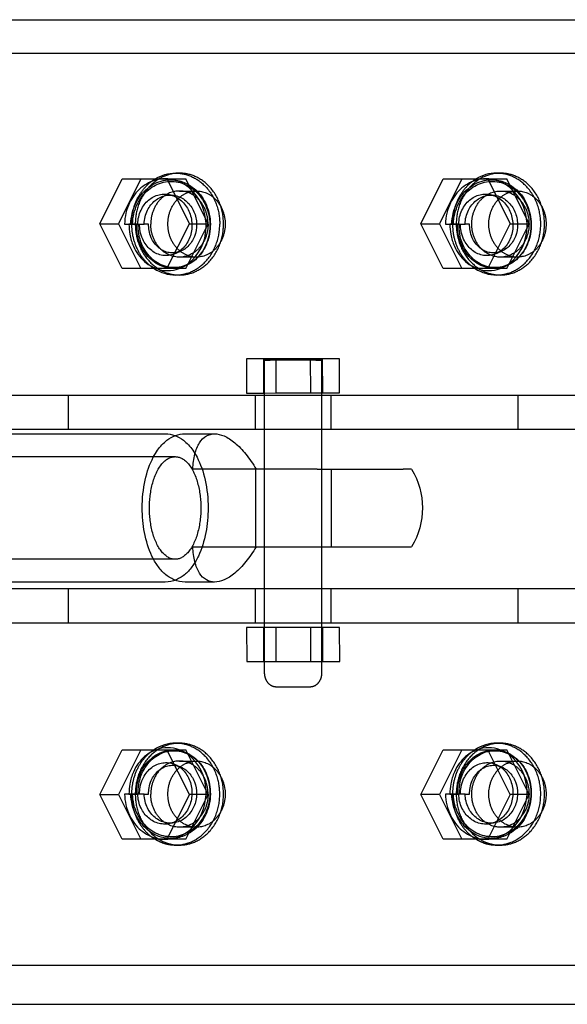
# Model space of a CAD drawing. Units: millimetres. Extents: x 59309 to 82894, y -8624 to 6437.
# Drawn here: x 82206 to 82446, y 1626 to 2057 of the extents above; entities that cross this region are included whole.
import ezdxf

# ---------------------------------------------------------------- set-up
doc = ezdxf.new("R2010")
doc.units = ezdxf.units.MM
doc.header["$LTSCALE"] = 500
doc.layers.add('Make2D', color=7, linetype='Continuous', true_color=0x000000)

msp = doc.modelspace()

# ---------------------------------------------------------------- linework, layer by layer
at = {"layer": 'Make2D', "color": 18, "lineweight": -3, "true_color": 0x000000}
for p, q in [((81965.679, 2057.396), (82894.402, 2057.396)), ((82100.434, 2042.767), (82732.632, 2042.767)), ((82240.891, 1967.91), (82250.71, 1987.547)), ((82258.96, 1987.547), (82249.141, 1967.91)), ((82250.71, 1987.547), (82270.346, 1987.547)), ((82270.346, 1987.547), (82278.596, 1987.547)), ((82270.346, 1987.547), (82280.164, 1967.91)), ((82271.99, 1987.396), (82270.683, 1987.546)), ((82271.99, 1987.396), (82274.362, 1987.024)), ((82274.154, 1990.107), (82275.804, 1990.107)), ((82288.414, 1967.91), (82278.596, 1987.547)), ((82381.621, 1967.91), (82391.439, 1987.547)), ((82399.689, 1987.547), (82389.871, 1967.91)), ((82391.439, 1987.547), (82411.075, 1987.547)), ((82411.075, 1987.547), (82419.325, 1987.547)), ((82411.075, 1987.547), (82420.893, 1967.91)), ((82412.719, 1987.396), (82411.411, 1987.547)), ((82412.719, 1987.396), (82415.091, 1987.024)), ((82414.883, 1990.107), (82416.533, 1990.107)), ((82429.143, 1967.91), (82419.325, 1987.547)), ((82275.804, 1982.267), (82283.304, 1982.267)), ((82416.533, 1982.267), (82424.033, 1982.267)), ((82270.952, 1980.775), (82273.403, 1980.39)), ((82411.681, 1980.775), (82414.132, 1980.39)), ((82240.891, 1967.91), (82249.141, 1967.91)), ((82250.71, 1948.274), (82240.891, 1967.91)), ((82249.141, 1967.91), (82258.96, 1948.274)), ((82251.758, 1967.766), (82257.562, 1967.766)), ((82257.562, 1967.76), (82253.694, 1967.747)), ((82253.694, 1967.747), (82256.968, 1967.747)), ((82256.968, 1967.747), (82257.674, 1967.747)), ((82257.562, 1967.766), (82260.312, 1967.766)), ((82257.674, 1967.747), (82260.312, 1967.756)), ((82262.299, 1967.762), (82260.312, 1967.762)), ((82270.346, 1948.274), (82280.164, 1967.91)), ((82278.596, 1948.274), (82288.414, 1967.91)), ((82280.164, 1967.91), (82288.414, 1967.91)), ((82381.621, 1967.91), (82389.871, 1967.91)), ((82391.439, 1948.274), (82381.621, 1967.91)), ((82389.871, 1967.91), (82399.689, 1948.274)), ((82392.487, 1967.766), (82398.291, 1967.766)), ((82398.291, 1967.76), (82394.423, 1967.747)), ((82394.423, 1967.747), (82397.697, 1967.747)), ((82397.697, 1967.747), (82398.403, 1967.747)), ((82398.291, 1967.766), (82401.041, 1967.766)), ((82398.403, 1967.747), (82401.041, 1967.756)), ((82403.028, 1967.762), (82401.041, 1967.762)), ((82411.075, 1948.274), (82420.893, 1967.91)), ((82419.325, 1948.274), (82429.143, 1967.91)), ((82420.893, 1967.91), (82429.143, 1967.91)), ((82276.447, 1955.883), (82273.888, 1954.782)), ((82283.304, 1953.267), (82275.804, 1953.267)), ((82417.176, 1955.883), (82414.618, 1954.782)), ((82424.033, 1953.267), (82416.533, 1953.267)), ((82270.346, 1948.274), (82250.71, 1948.274)), ((82278.596, 1948.274), (82270.346, 1948.274)), ((82275.64, 1948.275), (82276.525, 1948.623)), ((82278.73, 1949.57), (82276.525, 1948.623)), ((82279.401, 1949.878), (82278.73, 1949.57)), ((82411.075, 1948.274), (82391.439, 1948.274)), ((82419.325, 1948.274), (82411.075, 1948.274)), ((82416.369, 1948.275), (82417.254, 1948.623)), ((82419.459, 1949.57), (82417.254, 1948.623)), ((82420.13, 1949.878), (82419.459, 1949.57)), ((82275.804, 1945.426), (82274.154, 1945.426)), ((82416.533, 1945.426), (82414.883, 1945.426)), ((82415.708, 1945.446), (82416.533, 1945.426)), ((82312.817, 1908.681), (82305.252, 1908.677)), ((82305.252, 1908.677), (82305.259, 1893.677)), ((82333.205, 1908.69), (82312.817, 1908.681)), ((82312.823, 1893.681), (82312.817, 1908.681)), ((82318.076, 1908.681), (82318.083, 1893.684)), ((82346.028, 1908.694), (82333.205, 1908.69)), ((82333.205, 1908.69), (82333.211, 1893.69)), ((82338.464, 1908.69), (82338.47, 1893.69)), ((82346.035, 1893.694), (82346.028, 1908.694)), ((82313.132, 1908.133), (82315.606, 1908.136)), ((82313.136, 1893.681), (82313.132, 1908.133)), ((82315.606, 1908.131), (82313.132, 1908.133)), ((82338.132, 1908.143), (82338.136, 1893.692)), ((82108.527, 1892.767), (82676.341, 1892.767)), ((82227.011, 1892.767), (82227.011, 1877.767)), ((82305.259, 1893.677), (82312.823, 1893.681)), ((82309.192, 1877.767), (82309.192, 1892.767)), ((82312.823, 1893.681), (82318.083, 1893.683)), ((82313.136, 1892.767), (82313.136, 1893.681)), ((82313.14, 1877.767), (82313.136, 1892.767)), ((82318.083, 1893.683), (82333.211, 1893.69)), ((82333.211, 1893.69), (82346.035, 1893.694)), ((82338.136, 1893.692), (82338.136, 1892.767)), ((82338.136, 1892.767), (82338.14, 1877.767)), ((82342.192, 1892.767), (82342.192, 1877.767)), ((82424.374, 1877.767), (82424.374, 1892.767)), ((82087.852, 1875.771), (82269.615, 1875.771)), ((82108.527, 1877.767), (82676.341, 1877.767)), ((82278.271, 1875.771), (82291.254, 1875.771)), ((82313.145, 1860.271), (82313.14, 1877.767)), ((82338.14, 1877.767), (82338.145, 1860.271)), ((82103.103, 1865.771), (82273.943, 1865.771)), ((82336.238, 1860.271), (82281.708, 1860.271)), ((82309.375, 1826.271), (82309.375, 1860.271)), ((82313.154, 1826.271), (82313.145, 1860.271)), ((82336.238, 1860.271), (82373.84, 1860.271)), ((82338.145, 1860.271), (82338.154, 1826.272)), ((82342.375, 1860.271), (82342.375, 1826.271)), ((82377.619, 1860.271), (82373.842, 1860.271)), ((82281.708, 1826.271), (82336.237, 1826.271)), ((82313.159, 1807.767), (82313.154, 1826.271)), ((82336.237, 1826.271), (82373.842, 1826.271)), ((82338.154, 1826.272), (82338.159, 1807.768)), ((82373.842, 1826.271), (82377.618, 1826.271)), ((82273.943, 1820.771), (82103.103, 1820.771)), ((82269.615, 1810.771), (82087.852, 1810.771)), ((82291.254, 1810.771), (82278.271, 1810.771)), ((82676.341, 1807.767), (82108.527, 1807.767)), ((82227.011, 1807.767), (82227.011, 1792.767)), ((82309.192, 1792.767), (82309.192, 1807.767)), ((82313.163, 1792.767), (82313.159, 1807.767)), ((82338.159, 1807.768), (82338.163, 1792.767)), ((82342.192, 1807.767), (82342.192, 1792.767)), ((82424.374, 1792.767), (82424.374, 1807.767)), ((82676.341, 1792.767), (82108.527, 1792.767)), ((82313.164, 1790.894), (82313.163, 1792.767)), ((82338.163, 1792.767), (82338.164, 1790.905)), ((82312.856, 1790.894), (82305.292, 1790.89)), ((82305.292, 1790.89), (82305.298, 1775.89)), ((82333.244, 1790.903), (82312.856, 1790.894)), ((82312.862, 1775.894), (82312.856, 1790.894)), ((82313.168, 1775.894), (82313.164, 1790.894)), ((82318.116, 1790.894), (82318.122, 1775.897)), ((82346.068, 1790.907), (82333.244, 1790.903)), ((82333.244, 1790.903), (82333.25, 1775.903)), ((82338.164, 1790.905), (82338.168, 1775.905)), ((82338.503, 1790.903), (82338.51, 1775.903)), ((82346.074, 1775.907), (82346.068, 1790.907)), ((82305.298, 1775.89), (82312.862, 1775.894)), ((82312.862, 1775.894), (82318.122, 1775.896)), ((82313.169, 1770.987), (82313.168, 1775.894)), ((82318.122, 1775.897), (82318.122, 1775.894)), ((82318.123, 1775.896), (82333.25, 1775.903)), ((82333.25, 1775.903), (82346.074, 1775.907)), ((82338.168, 1775.905), (82338.169, 1770.998)), ((82240.891, 1717.623), (82250.71, 1737.259)), ((82258.96, 1737.259), (82249.141, 1717.623)), ((82250.71, 1737.259), (82270.346, 1737.259)), ((82270.346, 1737.259), (82278.596, 1737.259)), ((82280.164, 1717.623), (82270.346, 1737.259)), ((82274.154, 1740.107), (82275.804, 1740.107)), ((82275.804, 1740.107), (82274.982, 1740.087)), ((82276.525, 1736.91), (82275.64, 1737.258)), ((82276.525, 1736.91), (82278.73, 1735.963)), ((82288.414, 1717.623), (82278.596, 1737.259)), ((82278.73, 1735.963), (82279.398, 1735.656)), ((82381.621, 1717.623), (82391.439, 1737.259)), ((82399.689, 1737.259), (82389.871, 1717.623)), ((82391.439, 1737.259), (82411.075, 1737.259)), ((82411.075, 1737.259), (82419.325, 1737.259)), ((82420.893, 1717.623), (82411.075, 1737.259)), ((82414.883, 1740.107), (82416.533, 1740.107)), ((82416.533, 1740.107), (82415.711, 1740.087)), ((82417.254, 1736.91), (82416.367, 1737.259)), ((82417.254, 1736.91), (82419.459, 1735.963)), ((82429.143, 1717.623), (82419.325, 1737.259)), ((82419.459, 1735.963), (82420.127, 1735.657)), ((82275.804, 1732.267), (82283.304, 1732.267)), ((82416.533, 1732.267), (82424.033, 1732.267)), ((82273.888, 1730.751), (82276.447, 1729.65)), ((82414.618, 1730.751), (82417.176, 1729.65)), ((82250.71, 1697.986), (82240.891, 1717.623)), ((82240.891, 1717.623), (82249.141, 1717.623)), ((82249.141, 1717.623), (82258.96, 1697.986)), ((82257.562, 1717.767), (82251.758, 1717.767)), ((82253.694, 1717.786), (82257.56, 1717.773)), ((82256.968, 1717.786), (82253.694, 1717.786)), ((82257.674, 1717.786), (82256.968, 1717.786)), ((82260.312, 1717.767), (82257.562, 1717.767)), ((82260.314, 1717.777), (82257.674, 1717.786)), ((82260.319, 1717.771), (82262.299, 1717.771)), ((82280.164, 1717.623), (82270.346, 1697.986)), ((82278.596, 1697.986), (82288.414, 1717.623)), ((82288.414, 1717.623), (82280.164, 1717.623)), ((82391.439, 1697.986), (82381.621, 1717.623)), ((82389.871, 1717.623), (82381.621, 1717.623)), ((82389.871, 1717.623), (82399.689, 1697.986)), ((82398.291, 1717.767), (82392.487, 1717.767)), ((82397.697, 1717.786), (82394.423, 1717.786)), ((82394.423, 1717.786), (82398.289, 1717.773)), ((82398.403, 1717.786), (82397.697, 1717.786)), ((82401.041, 1717.767), (82398.291, 1717.767)), ((82401.041, 1717.777), (82398.403, 1717.786)), ((82401.041, 1717.771), (82403.028, 1717.771)), ((82420.893, 1717.623), (82411.075, 1697.986)), ((82419.325, 1697.986), (82429.143, 1717.623)), ((82429.143, 1717.623), (82420.893, 1717.623)), ((82273.403, 1705.143), (82270.952, 1704.758)), ((82283.304, 1703.267), (82275.804, 1703.267)), ((82414.132, 1705.143), (82411.681, 1704.758)), ((82424.033, 1703.267), (82416.533, 1703.267)), ((82270.346, 1697.986), (82250.71, 1697.986)), ((82278.596, 1697.986), (82270.346, 1697.986)), ((82270.687, 1697.987), (82271.99, 1698.137)), ((82274.362, 1698.509), (82271.99, 1698.137)), ((82411.075, 1697.986), (82391.439, 1697.986)), ((82419.325, 1697.986), (82411.075, 1697.986)), ((82411.415, 1697.987), (82412.719, 1698.137)), ((82415.091, 1698.509), (82412.719, 1698.137)), ((82275.804, 1695.426), (82274.154, 1695.426)), ((82274.979, 1695.446), (82275.804, 1695.426)), ((82416.533, 1695.426), (82414.883, 1695.426)), ((82415.708, 1695.446), (82416.533, 1695.426)), ((82100.434, 1642.767), (82732.632, 1642.767)), ((81965.679, 1625.596), (82894.402, 1625.596))]:
    msp.add_line(p, q, dxfattribs=at)
for points in [[(82319.653, 1764.74), (82318.221, 1764.74), (82318.128, 1764.741), (82318.034, 1764.743), (82317.955, 1764.746), (82317.873, 1764.752), (82317.799, 1764.758), (82317.721, 1764.766), (82317.643, 1764.775), (82317.569, 1764.786), (82317.491, 1764.798), (82317.413, 1764.813), (82317.335, 1764.828), (82317.257, 1764.845), (82317.18, 1764.864), (82317.103, 1764.884), (82317.027, 1764.906), (82316.951, 1764.929), (82316.864, 1764.957), (82316.779, 1764.987), (82316.694, 1765.019), (82316.61, 1765.052), (82316.527, 1765.087), (82316.445, 1765.124), (82316.364, 1765.162), (82316.283, 1765.202), (82316.203, 1765.244), (82316.125, 1765.287), (82316.047, 1765.331), (82315.97, 1765.378), (82315.894, 1765.425), (82315.819, 1765.474), (82315.745, 1765.524), (82315.672, 1765.576), (82315.599, 1765.629), (82315.528, 1765.684), (82315.458, 1765.74), (82315.388, 1765.797), (82315.252, 1765.914), (82315.121, 1766.037), (82314.993, 1766.164), (82314.87, 1766.295), (82314.75, 1766.43), (82314.635, 1766.569), (82314.544, 1766.686), (82314.456, 1766.805), (82314.37, 1766.927), (82314.288, 1767.05), (82314.209, 1767.175), (82314.132, 1767.302), (82314.059, 1767.431), (82313.989, 1767.561), (82313.921, 1767.693), (82313.857, 1767.827), (82313.795, 1767.962), (82313.737, 1768.098), (82313.681, 1768.235), (82313.628, 1768.374), (82313.578, 1768.514), (82313.531, 1768.655), (82313.487, 1768.797), (82313.446, 1768.94), (82313.408, 1769.084), (82313.373, 1769.228), (82313.34, 1769.373), (82313.31, 1769.518), (82313.284, 1769.664), (82313.26, 1769.811), (82313.238, 1769.958), (82313.22, 1770.105), (82313.205, 1770.252), (82313.192, 1770.399), (82313.182, 1770.546), (82313.175, 1770.693), (82313.171, 1770.84), (82313.17, 1770.987)], [(82338.169, 1770.998), (82338.168, 1770.851), (82338.163, 1770.704), (82338.156, 1770.557), (82338.147, 1770.409), (82338.134, 1770.262), (82338.119, 1770.115), (82338.101, 1769.968), (82338.08, 1769.821), (82338.056, 1769.675), (82338.029, 1769.529), (82337.999, 1769.383), (82337.967, 1769.238), (82337.932, 1769.094), (82337.893, 1768.95), (82337.852, 1768.807), (82337.808, 1768.665), (82337.761, 1768.524), (82337.712, 1768.384), (82337.659, 1768.246), (82337.603, 1768.108), (82337.545, 1767.972), (82337.483, 1767.837), (82337.419, 1767.703), (82337.352, 1767.571), (82337.281, 1767.44), (82337.208, 1767.312), (82337.132, 1767.185), (82337.053, 1767.059), (82336.97, 1766.936), (82336.885, 1766.815), (82336.797, 1766.696), (82336.706, 1766.579), (82336.605, 1766.456), (82336.5, 1766.335), (82336.392, 1766.218), (82336.281, 1766.104), (82336.166, 1765.994), (82336.048, 1765.887), (82335.927, 1765.784), (82335.803, 1765.684), (82335.676, 1765.589), (82335.546, 1765.498), (82335.412, 1765.411), (82335.276, 1765.329), (82335.207, 1765.289), (82335.137, 1765.251), (82335.066, 1765.214), (82334.995, 1765.178), (82334.923, 1765.144), (82334.85, 1765.11), (82334.776, 1765.078), (82334.702, 1765.048), (82334.626, 1765.018), (82334.549, 1764.99), (82334.472, 1764.963), (82334.395, 1764.938), (82334.317, 1764.914), (82334.239, 1764.892), (82334.16, 1764.871), (82334.081, 1764.852), (82334.004, 1764.835), (82333.927, 1764.819), (82333.85, 1764.805), (82333.773, 1764.793), (82333.694, 1764.782), (82333.594, 1764.77), (82333.488, 1764.76), (82333.392, 1764.753), (82333.299, 1764.749), (82333.198, 1764.747), (82319.653, 1764.74)]]:
    msp.add_lwpolyline(points, dxfattribs=at)
at = {"layer": 'Make2D', "color": 18, "lineweight": -3, "true_color": 0x000000, "extrusion": (0, 0, -1)}
for centre, radius, start, end in [((-82274.217, 1972.81), 17.297, 58.42762, 89.79102), ((-82271.878, 1971.391), 15.829, 99.0298, 120.16515), ((-82412.607, 1971.391), 15.829, 99.02977, 120.16331), ((-82349.52, 1843.272), 32.841, 148.8271, 211.17521), ((-82412.347, 1717.767), 16.743, 180, 180.11669), ((-82271.878, 1714.143), 15.829, 239.8275, 260.97008), ((-82412.607, 1714.142), 15.829, 239.8285, 260.9701)]:
    msp.add_arc(centre, radius, start, end, dxfattribs=at)
at = {"layer": 'Make2D', "color": 18, "lineweight": -3, "true_color": 0x000000}
for centre, radius, start, end in [((82269.556, 1972.036), 15.551, 85.84582, 94.13592), ((82269.214, 1970.675), 16.95, 46.47936, 80.57489), ((82414.946, 1972.81), 17.297, 90.209, 121.57328), ((82410.285, 1972.036), 15.551, 85.84705, 94.13705), ((82409.943, 1970.675), 16.95, 46.47936, 80.57489), ((82266.116, 1967.549), 21.35, 6.90345, 46.22665), ((82406.845, 1967.549), 21.35, 6.90345, 46.22665), ((82264.514, 1967.072), 23, 357.49233, 7.60413), ((82405.243, 1967.072), 23, 357.49233, 7.60413), ((82267.06, 1966.512), 20.437, 308.13002, 358.74908), ((82407.789, 1966.512), 20.437, 308.1291, 358.74913), ((82274.228, 1962.783), 17.357, 236.71053, 269.75611), ((82270.676, 1961.982), 14.579, 250.10144, 289.90859), ((82270.22, 1963.241), 15.92, 293.33256, 306.45167), ((82414.957, 1962.783), 17.357, 236.71053, 269.75611), ((82411.405, 1961.982), 14.579, 250.10144, 289.90747), ((82410.949, 1963.241), 15.92, 293.33255, 306.45065), ((82274.228, 1722.751), 17.356, 90.2436, 123.27609), ((82270.676, 1723.551), 14.578, 70.09087, 109.88711), ((82270.22, 1722.292), 15.919, 53.55916, 66.66756), ((82414.957, 1722.751), 17.356, 90.24362, 123.27699), ((82411.405, 1723.551), 14.578, 70.10135, 109.88828), ((82410.949, 1722.292), 15.919, 53.55916, 66.66756), ((82267.061, 1719.022), 20.436, 1.25034, 51.87977), ((82407.79, 1719.022), 20.436, 1.25034, 51.87977), ((82264.514, 1718.461), 23, 352.39587, 2.50767), ((82405.243, 1718.461), 23, 352.39587, 2.50767), ((82266.116, 1717.984), 21.351, 313.78384, 353.09614), ((82406.845, 1717.984), 21.351, 313.78298, 353.09617), ((82269.214, 1714.859), 16.951, 279.42549, 313.53208), ((82409.943, 1714.859), 16.951, 279.42546, 313.53114), ((82269.556, 1713.497), 15.551, 265.85989, 274.16897), ((82410.285, 1713.497), 15.551, 265.85867, 274.16782)]:
    msp.add_arc(centre, radius, start, end, dxfattribs=at)
for points, knots in [([(82268.434, 1987.547), (82267.602, 1987.487), (82265.484, 1987.163), (82262.208, 1985.965), (82258.846, 1983.719), (82255.999, 1980.716), (82252.87, 1975.621), (82251.819, 1970.962), (82251.758, 1967.766)], [-26.8946812, -26.8946812, -26.8946812, -26.8946812, -24.3814224, -20.4674956, -16.5554246, -12.6418169, -8.7289, 0, 0, 0, 0]), ([(82254.508, 1967.766), (82254.603, 1970.962), (82255.7, 1975.591), (82258.849, 1980.602), (82261.686, 1983.535), (82265.012, 1985.705), (82268.67, 1986.994), (82271.844, 1987.298), (82273.737, 1987.121), (82274.362, 1987.024)], [0, 0, 0, 0, 8.7289, 12.6418169, 16.5554246, 20.4674956, 24.3814224, 28.2909978, 30.236593, 30.236593, 30.236593, 30.236593]), ([(82255.246, 1967.766), (82255.339, 1970.828), (82256.386, 1975.253), (82259.398, 1980.063), (82262.118, 1982.886), (82265.314, 1984.988), (82268.837, 1986.251), (82272.519, 1986.63), (82276.186, 1986.089), (82279.669, 1984.658), (82282.807, 1982.402), (82285.447, 1979.434), (82288.138, 1974.709), (82289.696, 1967.781), (82288.551, 1960.803), (82286.149, 1956.001), (82283.716, 1952.96), (82280.76, 1950.636), (82277.43, 1949.146), (82273.898, 1948.553), (82270.34, 1948.901), (82266.934, 1950.17), (82263.854, 1952.305), (82261.255, 1955.188), (82259.118, 1958.95), (82257.866, 1963.237), (82257.644, 1966.356), (82257.674, 1967.747)], [0, 0, 0, 0, 8.7289, 12.6418169, 16.5554246, 20.4674956, 24.3814224, 28.2909978, 32.1901646, 36.0887155, 39.9904292, 43.8830813, 47.7686778, 55.5447006, 63.2952526, 67.1733659, 71.0436308, 74.9058034, 78.7705135, 82.6349383, 86.4886005, 90.3391409, 94.1947179, 98.0457685, 101.881673, 106.5965077, 110.3961918, 110.3961918, 110.3961918, 110.3961918]), ([(82409.163, 1987.547), (82408.331, 1987.487), (82406.213, 1987.163), (82402.937, 1985.965), (82399.576, 1983.719), (82396.728, 1980.716), (82393.599, 1975.621), (82392.548, 1970.962), (82392.487, 1967.766)], [-26.89437, -26.89437, -26.89437, -26.89437, -24.3814224, -20.4674956, -16.5554246, -12.6418169, -8.7289, 0, 0, 0, 0]), ([(82395.237, 1967.766), (82395.332, 1970.962), (82396.43, 1975.591), (82399.578, 1980.602), (82402.415, 1983.535), (82405.742, 1985.705), (82409.399, 1986.994), (82412.573, 1987.298), (82414.466, 1987.121), (82415.091, 1987.024)], [0, 0, 0, 0, 8.7289, 12.6418169, 16.5554246, 20.4674956, 24.3814224, 28.2909978, 30.236593, 30.236593, 30.236593, 30.236593]), ([(82395.975, 1967.766), (82396.068, 1970.828), (82397.115, 1975.253), (82400.127, 1980.063), (82402.847, 1982.886), (82406.043, 1984.988), (82409.566, 1986.251), (82413.248, 1986.63), (82416.916, 1986.089), (82420.398, 1984.658), (82423.536, 1982.402), (82426.176, 1979.434), (82428.867, 1974.709), (82430.425, 1967.781), (82429.281, 1960.803), (82426.878, 1956.001), (82424.445, 1952.96), (82421.489, 1950.636), (82418.16, 1949.146), (82414.627, 1948.553), (82411.069, 1948.901), (82407.663, 1950.17), (82404.583, 1952.305), (82401.984, 1955.188), (82399.847, 1958.95), (82398.596, 1963.237), (82398.373, 1966.356), (82398.403, 1967.747)], [0, 0, 0, 0, 8.7289, 12.6418169, 16.5554246, 20.4674956, 24.3814224, 28.2909978, 32.1901646, 36.0887155, 39.9904292, 43.8830813, 47.7686778, 55.5447006, 63.2952526, 67.1733659, 71.0436308, 74.9058034, 78.7705135, 82.6349383, 86.4886005, 90.3391409, 94.1947179, 98.0457685, 101.881673, 106.5965077, 110.3961918, 110.3961918, 110.3961918, 110.3961918]), ([(82279.832, 1985.076), (82280.94, 1984.436), (82283.053, 1982.872), (82285.715, 1979.801), (82288.417, 1974.906), (82289.919, 1967.776), (82288.65, 1960.64), (82286.129, 1955.756), (82283.603, 1952.672), (82281.232, 1950.848), (82279.77, 1950.058), (82279.401, 1949.878)], [36.1576205, 36.1576205, 36.1576205, 36.1576205, 39.9904292, 43.8830813, 47.7686778, 55.5447006, 63.2952526, 67.1733659, 71.0436308, 74.9058034, 76.1853095, 76.1853095, 76.1853095, 76.1853095]), ([(82420.56, 1985.077), (82421.669, 1984.437), (82423.782, 1982.872), (82426.444, 1979.801), (82429.146, 1974.906), (82430.648, 1967.776), (82429.379, 1960.64), (82426.859, 1955.756), (82424.332, 1952.672), (82421.961, 1950.848), (82420.499, 1950.058), (82420.13, 1949.878)], [36.1570969, 36.1570969, 36.1570969, 36.1570969, 39.9904292, 43.8830813, 47.7686778, 55.5447006, 63.2952526, 67.1733659, 71.0436308, 74.9058034, 76.1856057, 76.1856057, 76.1856057, 76.1856057]), ([(82257.562, 1967.766), (82257.604, 1969.913), (82258.282, 1972.963), (82260.335, 1976.326), (82262.208, 1978.315), (82264.426, 1979.809), (82266.882, 1980.716), (82269.101, 1980.969), (82270.459, 1980.853), (82270.952, 1980.775)], [0, 0, 0, 0, 8.7289, 12.6418169, 16.5554246, 20.4674956, 24.3814224, 28.2909978, 30.5488016, 30.5488016, 30.5488016, 30.5488016]), ([(82270.952, 1980.775), (82271.31, 1980.718), (82272.512, 1980.464), (82274.486, 1979.676), (82276.728, 1978.09), (82278.597, 1976.017), (82280.524, 1972.697), (82281.665, 1967.763), (82280.889, 1962.797), (82279.188, 1959.325), (82277.467, 1957.129), (82275.352, 1955.427), (82272.967, 1954.321), (82270.402, 1953.849), (82267.826, 1954.06), (82265.339, 1954.933), (82263.057, 1956.457), (82261.121, 1958.524), (82259.501, 1961.267), (82258.528, 1964.366), (82258.315, 1966.737), (82258.318, 1967.762)], [30.5488016, 30.5488016, 30.5488016, 30.5488016, 32.1901646, 36.0887155, 39.9904292, 43.8830813, 47.7686778, 55.5447006, 63.2952526, 67.1733659, 71.0436308, 74.9058034, 78.7705135, 82.6349383, 86.4886005, 90.3391409, 94.1947179, 98.0457685, 101.881673, 106.5965077, 110.3961918, 110.3961918, 110.3961918, 110.3961918]), ([(82260.312, 1967.766), (82260.388, 1969.913), (82261.117, 1972.933), (82263.203, 1976.212), (82265.079, 1978.128), (82267.276, 1979.545), (82269.686, 1980.378), (82271.767, 1980.57), (82273.003, 1980.452), (82273.403, 1980.39)], [0, 0, 0, 0, 8.7289, 12.6418169, 16.5554246, 20.4674956, 24.3814224, 28.2909978, 30.1822877, 30.1822877, 30.1822877, 30.1822877]), ([(82273.403, 1980.39), (82273.827, 1980.324), (82275.064, 1980.049), (82277.025, 1979.218), (82279.153, 1977.651), (82280.904, 1975.634), (82282.684, 1972.44), (82283.687, 1967.75), (82282.883, 1963.117), (82281.246, 1959.913), (82279.619, 1957.912), (82277.945, 1956.616), (82276.841, 1956.052), (82276.447, 1955.883)], [30.1822877, 30.1822877, 30.1822877, 30.1822877, 32.1901646, 36.0887155, 39.9904292, 43.8830813, 47.7686778, 55.5447006, 63.2952526, 67.1733659, 71.0436308, 74.9058034, 76.977372, 76.977372, 76.977372, 76.977372]), ([(82398.291, 1967.766), (82398.333, 1969.913), (82399.011, 1972.963), (82401.064, 1976.326), (82402.937, 1978.315), (82405.155, 1979.809), (82407.611, 1980.716), (82409.83, 1980.969), (82411.188, 1980.853), (82411.681, 1980.775)], [0, 0, 0, 0, 8.7289, 12.6418169, 16.5554246, 20.4674956, 24.3814224, 28.2909978, 30.5488016, 30.5488016, 30.5488016, 30.5488016]), ([(82411.681, 1980.775), (82412.039, 1980.718), (82413.242, 1980.464), (82415.215, 1979.676), (82417.457, 1978.09), (82419.326, 1976.017), (82421.253, 1972.697), (82422.394, 1967.763), (82421.618, 1962.797), (82419.917, 1959.325), (82418.196, 1957.129), (82416.081, 1955.427), (82413.697, 1954.321), (82411.131, 1953.849), (82408.555, 1954.06), (82406.068, 1954.933), (82403.786, 1956.457), (82401.85, 1958.524), (82400.23, 1961.267), (82399.258, 1964.366), (82399.044, 1966.737), (82399.048, 1967.762)], [30.5488016, 30.5488016, 30.5488016, 30.5488016, 32.1901646, 36.0887155, 39.9904292, 43.8830813, 47.7686778, 55.5447006, 63.2952526, 67.1733659, 71.0436308, 74.9058034, 78.7705135, 82.6349383, 86.4886005, 90.3391409, 94.1947179, 98.0457685, 101.881673, 106.5965077, 110.3961918, 110.3961918, 110.3961918, 110.3961918]), ([(82401.041, 1967.766), (82401.117, 1969.913), (82401.846, 1972.933), (82403.932, 1976.212), (82405.808, 1978.128), (82408.005, 1979.545), (82410.416, 1980.378), (82412.497, 1980.57), (82413.732, 1980.452), (82414.132, 1980.39)], [0, 0, 0, 0, 8.7289, 12.6418169, 16.5554246, 20.4674956, 24.3814224, 28.2909978, 30.1822877, 30.1822877, 30.1822877, 30.1822877]), ([(82414.132, 1980.39), (82414.556, 1980.324), (82415.793, 1980.049), (82417.754, 1979.218), (82419.882, 1977.651), (82421.633, 1975.634), (82423.414, 1972.44), (82424.417, 1967.75), (82423.612, 1963.117), (82421.975, 1959.913), (82420.348, 1957.912), (82418.674, 1956.616), (82417.57, 1956.052), (82417.176, 1955.883)], [30.1822877, 30.1822877, 30.1822877, 30.1822877, 32.1901646, 36.0887155, 39.9904292, 43.8830813, 47.7686778, 55.5447006, 63.2952526, 67.1733659, 71.0436308, 74.9058034, 76.977372, 76.977372, 76.977372, 76.977372]), ([(82253.694, 1967.747), (82253.677, 1966.24), (82253.945, 1962.894), (82255.337, 1958.281), (82257.664, 1954.264), (82260.475, 1951.195), (82263.262, 1949.292), (82265.078, 1948.502), (82265.714, 1948.274)], [-110.3961918, -110.3961918, -110.3961918, -110.3961918, -106.5965077, -101.881673, -98.0457685, -94.1947179, -90.3391409, -88.3190442, -88.3190442, -88.3190442, -88.3190442]), ([(82278.73, 1949.57), (82278.196, 1949.341), (82276.493, 1948.726), (82273.516, 1948.245), (82269.882, 1948.615), (82266.409, 1949.915), (82263.273, 1952.087), (82260.627, 1955.014), (82258.45, 1958.829), (82257.171, 1963.176), (82256.94, 1966.335), (82256.968, 1967.747)], [76.9527668, 76.9527668, 76.9527668, 76.9527668, 78.7705135, 82.6349383, 86.4886005, 90.3391409, 94.1947179, 98.0457685, 101.881673, 106.5965077, 110.3961918, 110.3961918, 110.3961918, 110.3961918]), ([(82276.22, 1955.789), (82275.951, 1955.682), (82274.926, 1955.326), (82273.066, 1955.022), (82270.718, 1955.264), (82268.469, 1956.103), (82266.416, 1957.529), (82264.697, 1959.429), (82263.273, 1961.931), (82262.449, 1964.708), (82262.282, 1966.853), (82262.299, 1967.762)], [77.373312, 77.373312, 77.373312, 77.373312, 78.7705135, 82.6349383, 86.4886005, 90.3391409, 94.1947179, 98.0457685, 101.881673, 106.5965077, 110.3961918, 110.3961918, 110.3961918, 110.3961918]), ([(82394.423, 1967.747), (82394.406, 1966.24), (82394.674, 1962.894), (82396.067, 1958.281), (82398.393, 1954.264), (82401.204, 1951.195), (82403.991, 1949.292), (82405.808, 1948.502), (82406.443, 1948.274)], [-110.3961918, -110.3961918, -110.3961918, -110.3961918, -106.5965077, -101.881673, -98.0457685, -94.1947179, -90.3391409, -88.3190442, -88.3190442, -88.3190442, -88.3190442]), ([(82419.459, 1949.57), (82418.925, 1949.341), (82417.222, 1948.726), (82414.246, 1948.245), (82410.611, 1948.615), (82407.139, 1949.915), (82404.002, 1952.087), (82401.356, 1955.014), (82399.179, 1958.829), (82397.9, 1963.176), (82397.669, 1966.335), (82397.697, 1967.747)], [76.9527668, 76.9527668, 76.9527668, 76.9527668, 78.7705135, 82.6349383, 86.4886005, 90.3391409, 94.1947179, 98.0457685, 101.881673, 106.5965077, 110.3961918, 110.3961918, 110.3961918, 110.3961918]), ([(82416.948, 1955.788), (82416.68, 1955.681), (82415.655, 1955.326), (82413.795, 1955.022), (82411.447, 1955.264), (82409.198, 1956.103), (82407.145, 1957.529), (82405.426, 1959.429), (82404.002, 1961.931), (82403.178, 1964.708), (82403.011, 1966.853), (82403.028, 1967.762)], [77.3742369, 77.3742369, 77.3742369, 77.3742369, 78.7705135, 82.6349383, 86.4886005, 90.3391409, 94.1947179, 98.0457685, 101.881673, 106.5965077, 110.3961918, 110.3961918, 110.3961918, 110.3961918]), ([(82278.258, 1810.771), (82276.616, 1810.771), (82275.013, 1811.115), (82272.033, 1812.366), (82270.666, 1813.251), (82269.426, 1814.34), (82268.249, 1815.374), (82267.178, 1816.598), (82266.215, 1817.962), (82265.312, 1819.242), (82264.494, 1820.658), (82263.767, 1822.187), (82262.313, 1825.244), (82261.213, 1828.754), (82260.491, 1832.527), (82259.833, 1835.971), (82259.497, 1839.617), (82259.497, 1843.271), (82259.497, 1847.428), (82259.932, 1851.57), (82260.779, 1855.418), (82261.602, 1859.153), (82262.805, 1862.592), (82264.364, 1865.547), (82264.932, 1866.624), (82265.548, 1867.635), (82266.21, 1868.574), (82267.413, 1870.278), (82268.789, 1871.767), (82270.329, 1872.941), (82271.478, 1873.817), (82272.724, 1874.52), (82275.402, 1875.507), (82276.822, 1875.773), (82278.268, 1875.773)], [0, 0, 0, 0, 6.9392265, 6.9392265, 13.6874381, 13.6874381, 13.6874381, 20.1100197, 20.1100197, 20.1100197, 26.1269105, 26.1269105, 26.1269105, 38.1897682, 38.1897682, 38.1897682, 49.1992811, 49.1992811, 49.1992811, 61.7331991, 61.7331991, 61.7331991, 73.8893884, 73.8893884, 73.8893884, 78.2962728, 78.2962728, 78.2962728, 86.3417849, 86.3417849, 86.3417849, 92.3153171, 92.3153171, 98.4363178, 98.4363178, 98.4363178, 98.4363178]), ([(82269.618, 1875.773), (82271.064, 1875.773), (82272.484, 1875.507), (82275.162, 1874.52), (82276.408, 1873.817), (82277.557, 1872.941), (82279.097, 1871.767), (82280.473, 1870.278), (82281.676, 1868.574), (82282.338, 1867.635), (82282.954, 1866.624), (82283.522, 1865.547), (82285.081, 1862.592), (82286.284, 1859.153), (82287.107, 1855.418), (82287.954, 1851.57), (82288.389, 1847.428), (82288.389, 1843.271), (82288.389, 1839.617), (82288.053, 1835.971), (82287.395, 1832.527), (82286.673, 1828.754), (82285.573, 1825.244), (82284.119, 1822.187), (82283.392, 1820.658), (82282.574, 1819.242), (82281.671, 1817.962), (82280.708, 1816.598), (82279.637, 1815.374), (82278.46, 1814.34), (82277.22, 1813.251), (82275.853, 1812.366), (82272.873, 1811.115), (82271.27, 1810.771), (82269.628, 1810.771)], [0, 0, 0, 0, 6.1210007, 6.1210007, 12.0945329, 12.0945329, 12.0945329, 20.140045, 20.140045, 20.140045, 24.5469294, 24.5469294, 24.5469294, 36.7031187, 36.7031187, 36.7031187, 49.2370367, 49.2370367, 49.2370367, 60.2465496, 60.2465496, 60.2465496, 72.3094073, 72.3094073, 72.3094073, 78.3262981, 78.3262981, 78.3262981, 84.7488797, 84.7488797, 84.7488797, 91.4970913, 91.4970913, 98.4363178, 98.4363178, 98.4363178, 98.4363178]), ([(82281.708, 1860.271), (82281.776, 1862.662), (82282.051, 1864.868), (82283.02, 1868.779), (82283.708, 1870.468), (82285.44, 1873.158), (82286.463, 1874.169), (82288.73, 1875.456), (82289.945, 1875.771), (82291.254, 1875.771)], [-67.3171605, -67.3171605, -67.3171605, -67.3171605, -58.5922779, -58.5922779, -49.8858088, -49.8858088, -41.4884724, -41.4884724, -33.6585916, -33.6585916, -33.6585916, -33.6585916]), ([(82291.255, 1875.771), (82292.565, 1875.771), (82293.956, 1875.455), (82296.941, 1874.168), (82298.527, 1873.158), (82301.761, 1870.468), (82303.393, 1868.778), (82306.546, 1864.866), (82308.053, 1862.661), (82309.454, 1860.271)], [-33.6557071, -33.6557071, -33.6557071, -33.6557071, -25.8242642, -25.8242642, -17.4325369, -17.4325369, -8.7210604, -8.7210604, 0, 0, 0, 0]), ([(82291.254, 1810.771), (82289.944, 1810.771), (82288.73, 1811.086), (82286.461, 1812.375), (82285.439, 1813.385), (82283.707, 1816.076), (82283.019, 1817.765), (82282.051, 1821.675), (82281.776, 1823.881), (82281.708, 1826.271)], [-33.7611577, -33.7611577, -33.7611577, -33.7611577, -25.9041156, -25.9041156, -17.4778755, -17.4778755, -8.748969, -8.748969, 0, 0, 0, 0]), ([(82309.454, 1826.271), (82308.053, 1823.881), (82306.546, 1821.676), (82303.394, 1817.766), (82301.763, 1816.076), (82298.528, 1813.385), (82296.942, 1812.375), (82293.954, 1811.087), (82292.564, 1810.771), (82291.254, 1810.771)], [0, 0, 0, 0, 8.7467433, 8.7467433, 17.4783841, 17.4783841, 25.901788, 25.901788, 33.7611577, 33.7611577, 33.7611577, 33.7611577]), ([(82265.717, 1737.26), (82265.08, 1737.032), (82263.263, 1736.241), (82260.475, 1734.338), (82257.664, 1731.269), (82255.337, 1727.252), (82253.945, 1722.639), (82253.677, 1719.293), (82253.694, 1717.786)], [88.3161033, 88.3161033, 88.3161033, 88.3161033, 90.3391409, 94.1947179, 98.0457685, 101.881673, 106.5965077, 110.3961918, 110.3961918, 110.3961918, 110.3961918]), ([(82257.674, 1717.786), (82257.644, 1719.177), (82257.866, 1722.296), (82259.118, 1726.583), (82261.255, 1730.346), (82263.854, 1733.228), (82266.934, 1735.363), (82270.34, 1736.632), (82273.898, 1736.98), (82277.43, 1736.387), (82280.76, 1734.898), (82283.716, 1732.573), (82286.149, 1729.532), (82288.551, 1724.73), (82289.696, 1717.752), (82288.138, 1710.824), (82285.447, 1706.099), (82282.807, 1703.131), (82279.669, 1700.875), (82276.186, 1699.444), (82272.519, 1698.903), (82268.837, 1699.282), (82265.314, 1700.545), (82262.118, 1702.647), (82259.398, 1705.47), (82256.386, 1710.28), (82255.339, 1714.705), (82255.246, 1717.767)], [-110.3961918, -110.3961918, -110.3961918, -110.3961918, -106.5965077, -101.881673, -98.0457685, -94.1947179, -90.3391409, -86.4886005, -82.6349383, -78.7705135, -74.9058034, -71.0436308, -67.1733659, -63.2952526, -55.5447006, -47.7686778, -43.8830813, -39.9904292, -36.0887155, -32.1901646, -28.2909978, -24.3814224, -20.4674956, -16.5554246, -12.6418169, -8.7289, 0, 0, 0, 0]), ([(82256.968, 1717.786), (82256.94, 1719.198), (82257.171, 1722.357), (82258.45, 1726.704), (82260.627, 1730.519), (82263.273, 1733.446), (82266.409, 1735.618), (82269.882, 1736.918), (82273.516, 1737.288), (82276.493, 1736.807), (82278.196, 1736.192), (82278.73, 1735.963)], [-110.3961918, -110.3961918, -110.3961918, -110.3961918, -106.5965077, -101.881673, -98.0457685, -94.1947179, -90.3391409, -86.4886005, -82.6349383, -78.7705135, -76.9527668, -76.9527668, -76.9527668, -76.9527668]), ([(82406.446, 1737.26), (82405.809, 1737.032), (82403.992, 1736.241), (82401.204, 1734.338), (82398.393, 1731.269), (82396.067, 1727.252), (82394.674, 1722.639), (82394.406, 1719.293), (82394.423, 1717.786)], [88.3163905, 88.3163905, 88.3163905, 88.3163905, 90.3391409, 94.1947179, 98.0457685, 101.881673, 106.5965077, 110.3961918, 110.3961918, 110.3961918, 110.3961918]), ([(82398.403, 1717.786), (82398.373, 1719.177), (82398.596, 1722.296), (82399.847, 1726.583), (82401.984, 1730.346), (82404.583, 1733.228), (82407.663, 1735.363), (82411.069, 1736.632), (82414.627, 1736.98), (82418.16, 1736.387), (82421.489, 1734.898), (82424.445, 1732.573), (82426.878, 1729.532), (82429.281, 1724.73), (82430.425, 1717.752), (82428.867, 1710.824), (82426.176, 1706.099), (82423.536, 1703.131), (82420.398, 1700.875), (82416.916, 1699.444), (82413.248, 1698.903), (82409.566, 1699.282), (82406.043, 1700.545), (82402.847, 1702.647), (82400.127, 1705.47), (82397.115, 1710.28), (82396.068, 1714.705), (82395.975, 1717.767)], [-110.3961918, -110.3961918, -110.3961918, -110.3961918, -106.5965077, -101.881673, -98.0457685, -94.1947179, -90.3391409, -86.4886005, -82.6349383, -78.7705135, -74.9058034, -71.0436308, -67.1733659, -63.2952526, -55.5447006, -47.7686778, -43.8830813, -39.9904292, -36.0887155, -32.1901646, -28.2909978, -24.3814224, -20.4674956, -16.5554246, -12.6418169, -8.7289, 0, 0, 0, 0]), ([(82397.697, 1717.786), (82397.669, 1719.198), (82397.9, 1722.357), (82399.179, 1726.704), (82401.356, 1730.519), (82404.002, 1733.446), (82407.139, 1735.618), (82410.611, 1736.918), (82414.246, 1737.288), (82417.222, 1736.807), (82418.925, 1736.192), (82419.459, 1735.963)], [-110.3961918, -110.3961918, -110.3961918, -110.3961918, -106.5965077, -101.881673, -98.0457685, -94.1947179, -90.3391409, -86.4886005, -82.6349383, -78.7705135, -76.9527668, -76.9527668, -76.9527668, -76.9527668]), ([(82258.318, 1717.771), (82258.315, 1718.796), (82258.528, 1721.168), (82259.501, 1724.266), (82261.121, 1727.01), (82263.057, 1729.076), (82265.339, 1730.6), (82267.826, 1731.473), (82270.402, 1731.684), (82272.445, 1731.308), (82273.577, 1730.885), (82273.888, 1730.751)], [-110.3961918, -110.3961918, -110.3961918, -110.3961918, -106.5965077, -101.881673, -98.0457685, -94.1947179, -90.3391409, -86.4886005, -82.6349383, -78.7705135, -77.2627069, -77.2627069, -77.2627069, -77.2627069]), ([(82279.398, 1735.656), (82279.769, 1735.476), (82281.231, 1734.686), (82283.603, 1732.862), (82286.129, 1729.777), (82288.65, 1724.893), (82289.919, 1717.757), (82288.417, 1710.627), (82285.715, 1705.732), (82283.053, 1702.661), (82280.941, 1701.098), (82279.833, 1700.458)], [-76.1882147, -76.1882147, -76.1882147, -76.1882147, -74.9058034, -71.0436308, -67.1733659, -63.2952526, -55.5447006, -47.7686778, -43.8830813, -39.9904292, -36.159712, -36.159712, -36.159712, -36.159712]), ([(82399.048, 1717.771), (82399.044, 1718.796), (82399.258, 1721.168), (82400.23, 1724.266), (82401.85, 1727.01), (82403.786, 1729.076), (82406.068, 1730.6), (82408.555, 1731.473), (82411.131, 1731.684), (82413.175, 1731.308), (82414.306, 1730.885), (82414.618, 1730.751)], [-110.3961918, -110.3961918, -110.3961918, -110.3961918, -106.5965077, -101.881673, -98.0457685, -94.1947179, -90.3391409, -86.4886005, -82.6349383, -78.7705135, -77.2627069, -77.2627069, -77.2627069, -77.2627069]), ([(82420.127, 1735.657), (82420.497, 1735.476), (82421.96, 1734.686), (82424.332, 1732.862), (82426.859, 1729.777), (82429.379, 1724.893), (82430.648, 1717.757), (82429.146, 1710.627), (82426.444, 1705.732), (82423.782, 1702.661), (82421.67, 1701.097), (82420.562, 1700.458)], [-76.1887073, -76.1887073, -76.1887073, -76.1887073, -74.9058034, -71.0436308, -67.1733659, -63.2952526, -55.5447006, -47.7686778, -43.8830813, -39.9904292, -36.1594264, -36.1594264, -36.1594264, -36.1594264]), ([(82273.888, 1730.751), (82274.376, 1730.541), (82275.627, 1729.885), (82277.467, 1728.404), (82279.188, 1726.208), (82280.889, 1722.736), (82281.665, 1717.77), (82280.524, 1712.836), (82278.597, 1709.516), (82276.728, 1707.443), (82274.486, 1705.857), (82272.04, 1704.88), (82269.462, 1704.522), (82266.882, 1704.817), (82264.426, 1705.724), (82262.208, 1707.219), (82260.335, 1709.207), (82258.282, 1712.57), (82257.604, 1715.62), (82257.562, 1717.767)], [-77.2627069, -77.2627069, -77.2627069, -77.2627069, -74.9058034, -71.0436308, -67.1733659, -63.2952526, -55.5447006, -47.7686778, -43.8830813, -39.9904292, -36.0887155, -32.1901646, -28.2909978, -24.3814224, -20.4674956, -16.5554246, -12.6418169, -8.7289, 0, 0, 0, 0]), ([(82262.299, 1717.771), (82262.282, 1718.68), (82262.449, 1720.825), (82263.273, 1723.602), (82264.697, 1726.104), (82266.416, 1728.004), (82268.469, 1729.43), (82270.718, 1730.269), (82273.066, 1730.511), (82275.007, 1730.194), (82276.105, 1729.797), (82276.447, 1729.65)], [-110.3961918, -110.3961918, -110.3961918, -110.3961918, -106.5965077, -101.881673, -98.0457685, -94.1947179, -90.3391409, -86.4886005, -82.6349383, -78.7705135, -76.977372, -76.977372, -76.977372, -76.977372]), ([(82276.447, 1729.65), (82276.841, 1729.481), (82277.945, 1728.917), (82279.619, 1727.621), (82281.246, 1725.62), (82282.883, 1722.416), (82283.687, 1717.783), (82282.684, 1713.093), (82280.904, 1709.899), (82279.153, 1707.883), (82277.025, 1706.315), (82275.064, 1705.484), (82273.827, 1705.209), (82273.403, 1705.143)], [-76.977372, -76.977372, -76.977372, -76.977372, -74.9058034, -71.0436308, -67.1733659, -63.2952526, -55.5447006, -47.7686778, -43.8830813, -39.9904292, -36.0887155, -32.1901646, -30.1822877, -30.1822877, -30.1822877, -30.1822877]), ([(82414.618, 1730.751), (82415.105, 1730.541), (82416.356, 1729.885), (82418.196, 1728.404), (82419.917, 1726.208), (82421.618, 1722.736), (82422.394, 1717.77), (82421.253, 1712.836), (82419.326, 1709.516), (82417.457, 1707.443), (82415.215, 1705.857), (82412.77, 1704.88), (82410.191, 1704.522), (82407.611, 1704.817), (82405.155, 1705.724), (82402.937, 1707.219), (82401.064, 1709.207), (82399.011, 1712.57), (82398.333, 1715.62), (82398.291, 1717.767)], [-77.2627069, -77.2627069, -77.2627069, -77.2627069, -74.9058034, -71.0436308, -67.1733659, -63.2952526, -55.5447006, -47.7686778, -43.8830813, -39.9904292, -36.0887155, -32.1901646, -28.2909978, -24.3814224, -20.4674956, -16.5554246, -12.6418169, -8.7289, 0, 0, 0, 0]), ([(82403.028, 1717.771), (82403.011, 1718.68), (82403.178, 1720.825), (82404.002, 1723.602), (82405.426, 1726.104), (82407.145, 1728.004), (82409.198, 1729.43), (82411.447, 1730.269), (82413.795, 1730.511), (82415.736, 1730.194), (82416.834, 1729.797), (82417.176, 1729.65)], [-110.3961918, -110.3961918, -110.3961918, -110.3961918, -106.5965077, -101.881673, -98.0457685, -94.1947179, -90.3391409, -86.4886005, -82.6349383, -78.7705135, -76.977372, -76.977372, -76.977372, -76.977372]), ([(82417.176, 1729.65), (82417.57, 1729.481), (82418.674, 1728.917), (82420.348, 1727.621), (82421.975, 1725.62), (82423.612, 1722.416), (82424.417, 1717.783), (82423.414, 1713.093), (82421.633, 1709.899), (82419.882, 1707.883), (82417.754, 1706.315), (82415.793, 1705.484), (82414.556, 1705.209), (82414.132, 1705.143)], [-76.977372, -76.977372, -76.977372, -76.977372, -74.9058034, -71.0436308, -67.1733659, -63.2952526, -55.5447006, -47.7686778, -43.8830813, -39.9904292, -36.0887155, -32.1901646, -30.1822877, -30.1822877, -30.1822877, -30.1822877]), ([(82251.758, 1717.767), (82251.819, 1714.571), (82252.87, 1709.912), (82255.999, 1704.817), (82258.846, 1701.814), (82262.208, 1699.568), (82265.484, 1698.37), (82267.601, 1698.046), (82268.433, 1697.986)], [0, 0, 0, 0, 8.7289, 12.6418169, 16.5554246, 20.4674956, 24.3814224, 26.8935363, 26.8935363, 26.8935363, 26.8935363]), ([(82274.362, 1698.509), (82273.737, 1698.412), (82271.844, 1698.235), (82268.67, 1698.539), (82265.012, 1699.828), (82261.686, 1701.998), (82258.849, 1704.931), (82255.7, 1709.942), (82254.603, 1714.571), (82254.508, 1717.767)], [-30.236593, -30.236593, -30.236593, -30.236593, -28.2909978, -24.3814224, -20.4674956, -16.5554246, -12.6418169, -8.7289, 0, 0, 0, 0]), ([(82273.403, 1705.143), (82273.003, 1705.081), (82271.767, 1704.963), (82269.686, 1705.155), (82267.276, 1705.988), (82265.079, 1707.405), (82263.203, 1709.321), (82261.117, 1712.6), (82260.388, 1715.62), (82260.312, 1717.767)], [-30.1822877, -30.1822877, -30.1822877, -30.1822877, -28.2909978, -24.3814224, -20.4674956, -16.5554246, -12.6418169, -8.7289, 0, 0, 0, 0]), ([(82392.487, 1717.767), (82392.548, 1714.571), (82393.599, 1709.912), (82396.728, 1704.817), (82399.576, 1701.814), (82402.937, 1699.568), (82406.213, 1698.37), (82408.33, 1698.046), (82409.162, 1697.986)], [0, 0, 0, 0, 8.7289, 12.6418169, 16.5554246, 20.4674956, 24.3814224, 26.8932014, 26.8932014, 26.8932014, 26.8932014]), ([(82415.091, 1698.509), (82414.466, 1698.412), (82412.573, 1698.235), (82409.399, 1698.539), (82405.742, 1699.828), (82402.415, 1701.998), (82399.578, 1704.931), (82396.43, 1709.942), (82395.332, 1714.571), (82395.237, 1717.767)], [-30.236593, -30.236593, -30.236593, -30.236593, -28.2909978, -24.3814224, -20.4674956, -16.5554246, -12.6418169, -8.7289, 0, 0, 0, 0]), ([(82414.132, 1705.143), (82413.732, 1705.081), (82412.497, 1704.963), (82410.416, 1705.155), (82408.005, 1705.988), (82405.808, 1707.405), (82403.932, 1709.321), (82401.846, 1712.6), (82401.117, 1715.62), (82401.041, 1717.767)], [-30.1822877, -30.1822877, -30.1822877, -30.1822877, -28.2909978, -24.3814224, -20.4674956, -16.5554246, -12.6418169, -8.7289, 0, 0, 0, 0])]:
    msp.add_open_spline(points, degree=3, knots=knots, dxfattribs=at)
for points, weights in [([(82254.806, 1967.767), (82254.806, 1981.27), (82265.16, 1987.547)], [0.999999860338, 0.799765262786, 0.873309160043]), ([(82274.982, 1990.087), (82256.456, 1989.178), (82256.456, 1967.767)], [0.983073954682, 0.715829647651, 0.999999860338]), ([(82274.154, 1990.107), (82293.501, 1990.107), (82293.501, 1967.767)], [1, 0.707106851018, 0.999999860338]), ([(82405.889, 1987.547), (82395.535, 1981.27), (82395.535, 1967.767)], [0.873307253617, 0.799767832471, 1]), ([(82415.711, 1990.087), (82397.185, 1989.178), (82397.185, 1967.767)], [0.98307395537, 0.715829647285, 0.999999860338]), ([(82434.231, 1967.767), (82434.231, 1990.107), (82414.883, 1990.107)], [1, 0.707106781187, 1]), ([(82275.804, 1982.267), (82263.246, 1982.267), (82263.246, 1967.767)], [1, 0.707106781187, 1]), ([(82270.746, 1967.767), (82270.746, 1982.267), (82283.304, 1982.267)], [1, 0.707106781187, 1]), ([(82288.361, 1967.767), (82288.361, 1982.267), (82275.804, 1982.267)], [0.999999860338, 0.707106851018, 1]), ([(82283.304, 1982.267), (82295.861, 1982.267), (82295.861, 1967.767)], [1, 0.707106851018, 0.999999860338]), ([(82403.976, 1967.767), (82403.976, 1982.267), (82416.533, 1982.267)], [1, 0.707106781187, 1]), ([(82411.476, 1967.767), (82411.476, 1982.267), (82424.033, 1982.267)], [1, 0.707106781187, 1]), ([(82416.533, 1982.267), (82429.09, 1982.267), (82429.09, 1967.767)], [1, 0.707106781187, 1]), ([(82424.033, 1982.267), (82436.59, 1982.267), (82436.59, 1967.767)], [1, 0.707106781187, 1]), ([(82254.806, 1967.767), (82254.806, 1954.672), (82264.701, 1948.274)], [1, 0.80464177006, 0.869889355167]), ([(82256.456, 1967.767), (82256.456, 1945.426), (82275.804, 1945.426)], [1, 0.707106781187, 1]), ([(82275.804, 1953.267), (82263.246, 1953.267), (82263.246, 1967.767)], [1, 0.707106781187, 1]), ([(82283.304, 1953.267), (82270.746, 1953.267), (82270.746, 1967.767)], [1, 0.707106781187, 1]), ([(82274.154, 1945.426), (82293.501, 1945.426), (82293.501, 1967.767)], [1, 0.707106781187, 1]), ([(82275.804, 1945.426), (82295.151, 1945.426), (82295.151, 1967.767)], [1, 0.707106781187, 1]), ([(82288.361, 1967.767), (82288.361, 1953.267), (82275.804, 1953.267)], [0.999999860338, 0.707106851018, 1]), ([(82295.861, 1967.767), (82295.861, 1953.267), (82283.304, 1953.267)], [0.999999860338, 0.707106851018, 1]), ([(82395.535, 1967.767), (82395.535, 1954.672), (82405.43, 1948.274)], [1, 0.80464177006, 0.869889355167]), ([(82397.185, 1967.767), (82397.185, 1946.359), (82415.708, 1945.446)], [1, 0.71586464621, 0.983008011678]), ([(82416.533, 1953.267), (82403.976, 1953.267), (82403.976, 1967.767)], [1, 0.707106781187, 1]), ([(82424.033, 1953.267), (82411.476, 1953.267), (82411.476, 1967.767)], [1, 0.707106781187, 1]), ([(82414.883, 1945.426), (82434.231, 1945.426), (82434.231, 1967.767)], [1, 0.707106781187, 1]), ([(82416.533, 1945.426), (82435.881, 1945.426), (82435.881, 1967.767)], [1, 0.707106781187, 1]), ([(82429.09, 1967.767), (82429.09, 1953.267), (82416.533, 1953.267)], [1, 0.707106781187, 1]), ([(82436.59, 1967.767), (82436.59, 1953.267), (82424.033, 1953.267)], [1, 0.707106781187, 1]), ([(82264.705, 1737.262), (82254.806, 1730.865), (82254.806, 1717.767)], [0.869914757664, 0.804603755939, 1]), ([(82274.982, 1740.087), (82256.456, 1739.178), (82256.456, 1717.767)], [0.983073954698, 0.71582958197, 1]), ([(82293.501, 1717.767), (82293.501, 1740.107), (82274.154, 1740.107)], [1, 0.707106781187, 1]), ([(82295.151, 1717.767), (82295.151, 1740.107), (82275.804, 1740.107)], [1, 0.707106781187, 1]), ([(82405.433, 1737.261), (82395.535, 1730.864), (82395.535, 1717.767)], [0.869913037234, 0.804606329582, 1]), ([(82415.711, 1740.087), (82397.185, 1739.178), (82397.185, 1717.767)], [0.983073954649, 0.715829581997, 1]), ([(82434.231, 1717.767), (82434.231, 1740.107), (82414.883, 1740.107)], [1, 0.707106781187, 1]), ([(82435.881, 1717.767), (82435.881, 1740.107), (82416.533, 1740.107)], [1, 0.707106781187, 1]), ([(82275.804, 1732.267), (82263.246, 1732.267), (82263.246, 1717.767)], [1, 0.707106781187, 1]), ([(82270.746, 1717.767), (82270.746, 1732.267), (82283.304, 1732.267)], [1, 0.707106781187, 1]), ([(82288.361, 1717.767), (82288.361, 1732.267), (82275.804, 1732.267)], [0.999999860338, 0.707106851018, 1]), ([(82283.304, 1732.267), (82295.861, 1732.267), (82295.861, 1717.767)], [1, 0.707106851018, 0.999999860338]), ([(82411.476, 1717.767), (82411.476, 1732.267), (82424.033, 1732.267)], [1, 0.707106781187, 1]), ([(82424.033, 1732.267), (82436.59, 1732.267), (82436.59, 1717.767)], [1, 0.707106781187, 1]), ([(82254.806, 1717.767), (82254.806, 1704.264), (82265.16, 1697.986)], [0.999999860338, 0.799772643046, 0.873303739044]), ([(82256.456, 1717.767), (82256.456, 1696.359), (82274.979, 1695.446)], [0.999999860338, 0.715864712594, 0.983008010307]), ([(82275.804, 1703.267), (82263.246, 1703.267), (82263.246, 1717.767)], [1, 0.707106781187, 1]), ([(82283.304, 1703.267), (82270.746, 1703.267), (82270.746, 1717.767)], [1, 0.707106781187, 1]), ([(82275.804, 1695.426), (82295.151, 1695.426), (82295.151, 1717.767)], [1, 0.707106851018, 0.999999860338]), ([(82288.361, 1717.767), (82288.361, 1703.267), (82275.804, 1703.267)], [1, 0.707106781187, 1]), ([(82295.861, 1717.767), (82295.861, 1703.267), (82283.304, 1703.267)], [1, 0.707106781187, 1]), ([(82395.535, 1717.767), (82395.535, 1704.264), (82405.889, 1697.986)], [1, 0.799772632437, 0.873303728]), ([(82397.185, 1717.767), (82397.185, 1696.359), (82415.708, 1695.446)], [0.999999860338, 0.715864711132, 0.983008013055]), ([(82416.533, 1703.267), (82403.976, 1703.267), (82403.976, 1717.767)], [1, 0.707106781187, 1]), ([(82424.033, 1703.267), (82411.476, 1703.267), (82411.476, 1717.767)], [1, 0.707106781187, 1]), ([(82416.533, 1695.426), (82435.881, 1695.426), (82435.881, 1717.767)], [1, 0.707106851018, 0.999999860338]), ([(82429.09, 1717.732), (82429.061, 1703.267), (82416.533, 1703.267)], [0.999027972852, 0.707593603917, 1]), ([(82436.59, 1717.767), (82436.59, 1703.267), (82424.033, 1703.267)], [1, 0.707106781187, 1])]:
    msp.add_rational_spline(points, weights, degree=2, dxfattribs=at)
for points, weights, knots in [([(82295.151, 1967.767), (82295.151, 1990.107), (82275.804, 1990.107), (82275.393, 1990.107), (82274.982, 1990.087)], [1, 0.707106781187, 1, 0.991277199208, 0.983073954682], [62.8318531, 62.8318531, 62.8318531, 94.2477834, 94.2477834, 95.183397, 95.183397, 95.183397]), ([(82435.881, 1967.767), (82435.881, 1990.107), (82416.533, 1990.107), (82416.122, 1990.107), (82415.711, 1990.087)], [0.999999860338, 0.707106851018, 1, 0.991277199573, 0.98307395537], [62.8318531, 62.8318531, 62.8318531, 94.2477796, 94.2477796, 95.1833934, 95.1833934, 95.1833934]), ([(82335.658, 1908.145), (82343.123, 1908.145), (82333.097, 1908.138), (82323.07, 1908.131), (82315.606, 1908.131)], [1, 0.707106781187, 1, 0.707106781187, 1], [39.2699082, 39.2699082, 39.2699082, 58.9048623, 58.9048623, 78.5398163, 78.5398163, 78.5398163]), ([(82273.943, 1820.771), (82262.674, 1820.771), (82262.674, 1843.271), (82262.674, 1865.771), (82273.943, 1865.771)], [1, 0.707106781187, 1, 0.707106920849, 0.999999720675], [-141.3716694, -141.3716694, -141.3716694, -106.0287436, -106.0287436, -70.6858347, -70.6858347, -70.6858347]), ([(82273.943, 1865.771), (82285.212, 1865.771), (82285.212, 1843.271), (82285.212, 1820.771), (82273.943, 1820.771)], [1, 0.707106781187, 1, 0.707106781187, 1], [-70.6858347, -70.6858347, -70.6858347, -35.3429174, -35.3429174, 0, 0, 0]), ([(82403.976, 1717.767), (82403.976, 1732.267), (82416.533, 1732.267), (82429.09, 1732.267), (82429.09, 1717.767)], [1, 0.707106781187, 1, 0.707106781187, 1], [-91.106187, -91.106187, -91.106187, -68.3296402, -68.3296402, -45.5530935, -45.5530935, -45.5530935]), ([(82265.16, 1697.986), (82269.383, 1695.426), (82274.154, 1695.426), (82293.501, 1695.426), (82293.501, 1717.767)], [0.873303739044, 0.907334163786, 1, 0.707106920849, 0.999999720675], [-104.1871802, -104.1871802, -104.1871802, -94.2477759, -94.2477759, -62.8318531, -62.8318531, -62.8318531]), ([(82405.889, 1697.986), (82410.112, 1695.426), (82414.883, 1695.426), (82434.231, 1695.426), (82434.231, 1717.767)], [0.873303728, 0.907334148749, 1, 0.707106781187, 1], [-104.1871821, -104.1871821, -104.1871821, -94.2477796, -94.2477796, -62.8318531, -62.8318531, -62.8318531])]:
    msp.add_rational_spline(points, weights, degree=2, knots=knots, dxfattribs=at)

doc.saveas('drawing.dxf')
